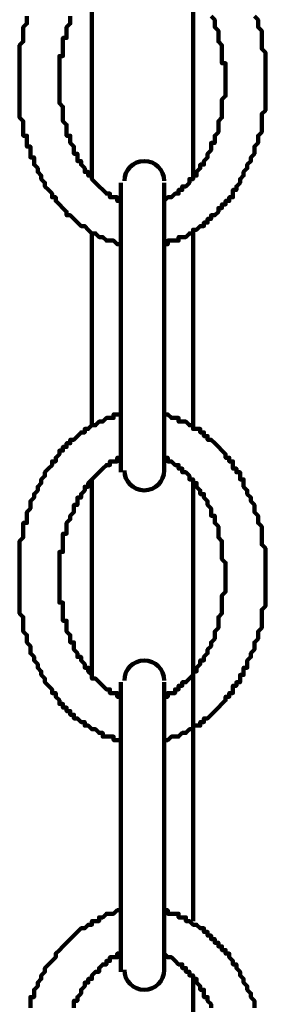
# Model space of a CAD drawing. Units: inches. Extents: x -9.7 to 17.8, y -12.2 to 23.9.
# Drawn here: x 3.6 to 4.6, y 0.3 to 4.1 of the extents above; entities that cross this region are included whole.
import ezdxf

# ---------------------------------------------------------------- set-up
doc = ezdxf.new("R2010")
doc.units = ezdxf.units.IN
doc.header["$MEASUREMENT"] = 0
doc.layers.add('Layer 1', color=7, linetype='Continuous')

# ---------------------------------------------------------------- blocks, each defined once
blk = doc.blocks.new('block 4')
at = {"layer": 'Layer 1', "color": 7, "lineweight": 90, "true_color": 0xffffff}
for points in [[(3.6404, 4.0914), (3.6404, 4.0773), (3.6404, 4.0632), (3.6262, 4.0493), (3.6262, 4.0351), (3.6262, 4.0212), (3.6262, 4.007), (3.6262, 3.9931), (3.6123, 3.979), (3.6123, 3.965), (3.6123, 3.951), (3.6123, 3.9369), (3.6123, 3.923), (3.6123, 3.9088), (3.6123, 3.8949), (3.6123, 3.8806), (3.6123, 3.8667), (3.6123, 3.8527), (3.6123, 3.8386), (3.6123, 3.8246), (3.6123, 3.8105), (3.6123, 3.7966), (3.6123, 3.7824), (3.6123, 3.7685), (3.6123, 3.7543), (3.6123, 3.7404), (3.6123, 3.7263), (3.6123, 3.7123), (3.6123, 3.6983), (3.6262, 3.6842), (3.6262, 3.6703), (3.6262, 3.6561), (3.6262, 3.6422), (3.6262, 3.6281), (3.6404, 3.6281), (3.6404, 3.614), (3.6404, 3.6), (3.6404, 3.5859), (3.6543, 3.5859), (3.6543, 3.572), (3.6543, 3.5579), (3.6543, 3.5439), (3.6684, 3.5439), (3.6684, 3.5297), (3.6684, 3.5158), (3.6824, 3.5017), (3.6824, 3.4877), (3.6965, 3.4736), (3.6965, 3.4596), (3.7105, 3.4456), (3.7105, 3.4315), (3.7244, 3.4176), (3.7386, 3.4034), (3.7386, 3.3895), (3.7526, 3.3895), (3.7526, 3.3754), (3.7667, 3.3613), (3.7807, 3.3474), (3.7948, 3.3332), (3.7948, 3.3193), (3.8087, 3.3193), (3.8228, 3.3052), (3.8369, 3.2912), (3.8508, 3.2772), (3.865, 3.2772), (3.8789, 3.2631), (3.893, 3.2491), (3.907, 3.2491), (3.9211, 3.235), (3.9351, 3.235), (3.9491, 3.2211), (3.9632, 3.2211), (3.9771, 3.2211), (3.9913, 3.2069), (4.0053, 3.2069)], [(4.1738, 3.2069), (4.1879, 3.2069), (4.1879, 3.2211), (4.2018, 3.2211), (4.2159, 3.2211), (4.2298, 3.2211), (4.2298, 3.235), (4.2439, 3.235), (4.258, 3.235), (4.272, 3.2491), (4.2861, 3.2491), (4.2861, 3.2631), (4.3, 3.2631), (4.3141, 3.2772), (4.3281, 3.2772), (4.3281, 3.2912), (4.3423, 3.2912), (4.3423, 3.3052), (4.3562, 3.3052), (4.3562, 3.3193), (4.3702, 3.3193), (4.3843, 3.3332), (4.3843, 3.3474), (4.3984, 3.3474), (4.3984, 3.3613), (4.4124, 3.3613), (4.4124, 3.3754), (4.4264, 3.3754), (4.4264, 3.3895), (4.4406, 3.3895), (4.4406, 3.4034), (4.4406, 3.4176), (4.4545, 3.4176), (4.4545, 3.4315), (4.4686, 3.4456), (4.4686, 3.4596), (4.4825, 3.4736), (4.4825, 3.4877), (4.4966, 3.5017), (4.4966, 3.5158), (4.5106, 3.5297), (4.5106, 3.5439), (4.5247, 3.5579), (4.5247, 3.572), (4.5247, 3.5859), (4.5388, 3.6), (4.5388, 3.614), (4.5388, 3.6281), (4.5527, 3.6422), (4.5527, 3.6561), (4.5527, 3.6703), (4.5527, 3.6842), (4.5527, 3.6983), (4.5527, 3.7123), (4.5669, 3.7263), (4.5669, 3.7404), (4.5669, 3.7543), (4.5669, 3.7685), (4.5669, 3.7824), (4.5669, 3.7966), (4.5669, 3.8105), (4.5669, 3.8246), (4.5669, 3.8386), (4.5669, 3.8527), (4.5669, 3.8667), (4.5669, 3.8806), (4.5669, 3.8949), (4.5669, 3.9088), (4.5669, 3.923), (4.5669, 3.9369), (4.5669, 3.951), (4.5527, 3.965), (4.5527, 3.979), (4.5527, 3.9931), (4.5527, 4.007), (4.5527, 4.0212), (4.5527, 4.0351), (4.5388, 4.0493), (4.5388, 4.0632), (4.5388, 4.0773), (4.5247, 4.0914)], [(3.8087, 4.0914), (3.8087, 4.0773), (3.8087, 4.0632), (3.7948, 4.0493), (3.7948, 4.0351), (3.7948, 4.0212), (3.7948, 4.007), (3.7807, 4.007), (3.7807, 3.9931), (3.7807, 3.979), (3.7807, 3.965), (3.7807, 3.951), (3.7807, 3.9369), (3.7667, 3.9369), (3.7667, 3.923), (3.7667, 3.9088), (3.7667, 3.8949), (3.7667, 3.8806), (3.7667, 3.8667), (3.7667, 3.8527), (3.7667, 3.8386), (3.7667, 3.8246), (3.7667, 3.8105), (3.7667, 3.7966), (3.7667, 3.7824), (3.7667, 3.7685), (3.7667, 3.7543), (3.7807, 3.7404), (3.7807, 3.7263), (3.7807, 3.7123), (3.7807, 3.6983), (3.7807, 3.6842), (3.7948, 3.6703), (3.7948, 3.6561), (3.7948, 3.6422), (3.7948, 3.6281), (3.8087, 3.6281), (3.8087, 3.614), (3.8087, 3.6), (3.8228, 3.5859), (3.8228, 3.572), (3.8228, 3.5579), (3.8369, 3.5579), (3.8369, 3.5439), (3.8369, 3.5297), (3.8508, 3.5297), (3.8508, 3.5158), (3.865, 3.5017), (3.865, 3.4877), (3.8789, 3.4877), (3.8789, 3.4736), (3.893, 3.4736), (3.893, 3.4596), (3.907, 3.4456), (3.9211, 3.4315), (3.9351, 3.4176), (3.9491, 3.4034), (3.9632, 3.4034), (3.9632, 3.3895), (3.9771, 3.3895), (3.9913, 3.3895), (3.9913, 3.3754), (4.0053, 3.3754)], [(4.1738, 3.3754), (4.1879, 3.3895), (4.2018, 3.3895), (4.2159, 3.4034), (4.2298, 3.4034), (4.2298, 3.4176), (4.2439, 3.4176), (4.2439, 3.4315), (4.258, 3.4315), (4.272, 3.4456), (4.272, 3.4596), (4.2861, 3.4596), (4.2861, 3.4736), (4.3, 3.4736), (4.3, 3.4877), (4.3141, 3.5017), (4.3141, 3.5158), (4.3281, 3.5158), (4.3281, 3.5297), (4.3423, 3.5439), (4.3423, 3.5579), (4.3562, 3.572), (4.3562, 3.5859), (4.3562, 3.6), (4.3702, 3.6), (4.3702, 3.614), (4.3702, 3.6281), (4.3843, 3.6422), (4.3843, 3.6561), (4.3843, 3.6703), (4.3843, 3.6842), (4.3984, 3.6983), (4.3984, 3.7123), (4.3984, 3.7263), (4.3984, 3.7404), (4.3984, 3.7543), (4.3984, 3.7685), (4.4124, 3.7824), (4.4124, 3.7966), (4.4124, 3.8105), (4.4124, 3.8246), (4.4124, 3.8386), (4.4124, 3.8527), (4.4124, 3.8667), (4.4124, 3.8806), (4.4124, 3.8949), (4.4124, 3.9088), (4.3984, 3.9088), (4.3984, 3.923), (4.3984, 3.9369), (4.3984, 3.951), (4.3984, 3.965), (4.3984, 3.979), (4.3843, 3.9931), (4.3843, 4.007), (4.3843, 4.0212), (4.3843, 4.0351), (4.3702, 4.0493), (4.3702, 4.0632), (4.3702, 4.0773), (4.3562, 4.0914)], [(3.893, 4.2177), (3.893, 3.4596)], [(4.2861, 4.2177), (4.2861, 3.4596)], [(4.0053, 2.3226), (4.0053, 3.4456)], [(4.0053, 2.3226), (4.0053, 3.4456)], [(4.1738, 3.4456), (4.1738, 2.3226)], [(4.1738, 3.4456), (4.1738, 2.3226)], [(3.893, 3.2491), (3.893, 2.505)], [(4.2861, 3.2491), (4.2861, 2.505)], [(4.0053, 2.5471), (3.9913, 2.5471), (3.9771, 2.5471), (3.9771, 2.5331), (3.9632, 2.5331), (3.9491, 2.5331), (3.9351, 2.5192), (3.9211, 2.5192), (3.907, 2.505), (3.893, 2.505), (3.8789, 2.491), (3.865, 2.491), (3.865, 2.4769), (3.8508, 2.4769), (3.8369, 2.463), (3.8228, 2.4489), (3.8087, 2.4489), (3.8087, 2.4349), (3.7948, 2.4349), (3.7948, 2.4208), (3.7807, 2.4208), (3.7807, 2.4067), (3.7667, 2.4067), (3.7667, 2.3928), (3.7526, 2.3787), (3.7526, 2.3647), (3.7386, 2.3647), (3.7386, 2.3506), (3.7244, 2.3366), (3.7105, 2.3226), (3.7105, 2.3085), (3.6965, 2.2946), (3.6965, 2.2804), (3.6824, 2.2665), (3.6824, 2.2523), (3.6684, 2.2383), (3.6684, 2.2243), (3.6543, 2.2103), (3.6543, 2.1962), (3.6543, 2.1822), (3.6404, 2.1683), (3.6404, 2.154), (3.6404, 2.1401), (3.6404, 2.126), (3.6262, 2.126), (3.6262, 2.112), (3.6262, 2.0979), (3.6262, 2.0839), (3.6262, 2.0699), (3.6123, 2.0558), (3.6123, 2.0419), (3.6123, 2.0277), (3.6123, 2.0138), (3.6123, 1.9996), (3.6123, 1.9856), (3.6123, 1.9716), (3.6123, 1.9576), (3.6123, 1.9436), (3.6123, 1.9295), (3.6123, 1.9156), (3.6123, 1.9014), (3.6123, 1.8874), (3.6123, 1.8734), (3.6123, 1.8593), (3.6123, 1.8452), (3.6123, 1.8313), (3.6123, 1.8173), (3.6123, 1.8031), (3.6123, 1.7892), (3.6123, 1.775), (3.6262, 1.7611), (3.6262, 1.747), (3.6262, 1.733), (3.6262, 1.7189), (3.6262, 1.7048), (3.6404, 1.6909), (3.6404, 1.6768), (3.6404, 1.6629), (3.6543, 1.6487), (3.6543, 1.6347), (3.6543, 1.6207), (3.6684, 1.6066), (3.6684, 1.5927), (3.6824, 1.5786), (3.6824, 1.5646), (3.6965, 1.5504), (3.6965, 1.5365), (3.7105, 1.5224), (3.7105, 1.5084), (3.7244, 1.4943), (3.7386, 1.4803), (3.7386, 1.4663), (3.7526, 1.4663), (3.7526, 1.4521), (3.7667, 1.4382), (3.7667, 1.4241), (3.7807, 1.4241), (3.7807, 1.4102), (3.7948, 1.4102), (3.7948, 1.3961), (3.8087, 1.3961), (3.8087, 1.382), (3.8228, 1.382), (3.8228, 1.368), (3.8369, 1.368), (3.8508, 1.3539), (3.865, 1.3539), (3.865, 1.34), (3.8789, 1.34), (3.893, 1.3258), (3.907, 1.3258), (3.9211, 1.3119), (3.9351, 1.3119), (3.9351, 1.2977), (3.9491, 1.2977), (3.9632, 1.2977), (3.9771, 1.2977), (3.9771, 1.2838), (3.9913, 1.2838), (4.0053, 1.2838)], [(4.0053, 1.2838), (3.9913, 1.2838), (3.9771, 1.2838), (3.9771, 1.2977), (3.9632, 1.2977), (3.9491, 1.2977), (3.9351, 1.2977), (3.9351, 1.3119), (3.9211, 1.3119), (3.907, 1.3258), (3.893, 1.3258), (3.8789, 1.34), (3.865, 1.34), (3.865, 1.3539), (3.8508, 1.3539), (3.8369, 1.368), (3.8228, 1.368), (3.8228, 1.382), (3.8087, 1.382), (3.8087, 1.3961), (3.7948, 1.3961), (3.7948, 1.4102), (3.7807, 1.4102), (3.7807, 1.4241), (3.7667, 1.4241), (3.7667, 1.4382), (3.7526, 1.4521), (3.7526, 1.4663), (3.7386, 1.4663), (3.7386, 1.4803), (3.7244, 1.4943), (3.7105, 1.5084), (3.7105, 1.5224), (3.6965, 1.5365), (3.6965, 1.5504), (3.6824, 1.5646), (3.6824, 1.5786), (3.6684, 1.5927), (3.6684, 1.6066), (3.6543, 1.6207), (3.6543, 1.6347), (3.6543, 1.6487), (3.6404, 1.6629), (3.6404, 1.6768), (3.6404, 1.6909), (3.6262, 1.7048), (3.6262, 1.7189), (3.6262, 1.733), (3.6262, 1.747), (3.6262, 1.7611), (3.6123, 1.775), (3.6123, 1.7892), (3.6123, 1.8031), (3.6123, 1.8173), (3.6123, 1.8313), (3.6123, 1.8452), (3.6123, 1.8593), (3.6123, 1.8734), (3.6123, 1.8874), (3.6123, 1.9014), (3.6123, 1.9156), (3.6123, 1.9295), (3.6123, 1.9436), (3.6123, 1.9576), (3.6123, 1.9716), (3.6123, 1.9856), (3.6123, 1.9996), (3.6123, 2.0138), (3.6123, 2.0277), (3.6123, 2.0419), (3.6123, 2.0558), (3.6262, 2.0699), (3.6262, 2.0839), (3.6262, 2.0979), (3.6262, 2.112), (3.6262, 2.126), (3.6404, 2.126), (3.6404, 2.1401), (3.6404, 2.154), (3.6404, 2.1683), (3.6543, 2.1822), (3.6543, 2.1962), (3.6543, 2.2103), (3.6684, 2.2243), (3.6684, 2.2383), (3.6824, 2.2523), (3.6824, 2.2665), (3.6965, 2.2804), (3.6965, 2.2946), (3.7105, 2.3085), (3.7105, 2.3226), (3.7244, 2.3366), (3.7386, 2.3506), (3.7386, 2.3647), (3.7526, 2.3647), (3.7526, 2.3787), (3.7667, 2.3928), (3.7667, 2.4067), (3.7807, 2.4067), (3.7807, 2.4208), (3.7948, 2.4208), (3.7948, 2.4349), (3.8087, 2.4349), (3.8087, 2.4489), (3.8228, 2.4489), (3.8369, 2.463), (3.8508, 2.4769), (3.865, 2.4769), (3.865, 2.491), (3.8789, 2.491), (3.893, 2.505), (3.907, 2.505), (3.9211, 2.5192), (3.9351, 2.5192), (3.9491, 2.5331), (3.9632, 2.5331), (3.9771, 2.5331), (3.9771, 2.5471), (3.9913, 2.5471), (4.0053, 2.5471)], [(4.1738, 1.2838), (4.1879, 1.2838), (4.2018, 1.2977), (4.2159, 1.2977), (4.2298, 1.2977), (4.2439, 1.3119), (4.258, 1.3119), (4.272, 1.3258), (4.2861, 1.3258), (4.2861, 1.34), (4.3, 1.34), (4.3141, 1.34), (4.3141, 1.3539), (4.3281, 1.3539), (4.3281, 1.368), (4.3423, 1.368), (4.3562, 1.382), (4.3702, 1.3961), (4.3843, 1.4102), (4.3984, 1.4241), (4.4124, 1.4382), (4.4124, 1.4521), (4.4264, 1.4521), (4.4264, 1.4663), (4.4406, 1.4663), (4.4406, 1.4803), (4.4406, 1.4943), (4.4545, 1.4943), (4.4545, 1.5084), (4.4686, 1.5084), (4.4686, 1.5224), (4.4686, 1.5365), (4.4825, 1.5365), (4.4825, 1.5504), (4.4825, 1.5646), (4.4966, 1.5646), (4.4966, 1.5786), (4.4966, 1.5927), (4.5106, 1.6066), (4.5106, 1.6207), (4.5247, 1.6347), (4.5247, 1.6487), (4.5247, 1.6629), (4.5388, 1.6768), (4.5388, 1.6909), (4.5388, 1.7048), (4.5527, 1.7189), (4.5527, 1.733), (4.5527, 1.747), (4.5527, 1.7611), (4.5527, 1.775), (4.5527, 1.7892), (4.5669, 1.8031), (4.5669, 1.8173), (4.5669, 1.8313), (4.5669, 1.8452), (4.5669, 1.8593), (4.5669, 1.8734), (4.5669, 1.8874), (4.5669, 1.9014), (4.5669, 1.9156), (4.5669, 1.9295), (4.5669, 1.9436), (4.5669, 1.9576), (4.5669, 1.9716), (4.5669, 1.9856), (4.5669, 1.9996), (4.5669, 2.0138), (4.5669, 2.0277), (4.5527, 2.0419), (4.5527, 2.0558), (4.5527, 2.0699), (4.5527, 2.0839), (4.5527, 2.0979), (4.5527, 2.112), (4.5388, 2.126), (4.5388, 2.1401), (4.5388, 2.154), (4.5247, 2.1683), (4.5247, 2.1822), (4.5247, 2.1962), (4.5106, 2.2103), (4.5106, 2.2243), (4.4966, 2.2383), (4.4966, 2.2523), (4.4825, 2.2665), (4.4825, 2.2804), (4.4825, 2.2946), (4.4686, 2.2946), (4.4686, 2.3085), (4.4686, 2.3226), (4.4545, 2.3226), (4.4545, 2.3366), (4.4406, 2.3366), (4.4406, 2.3506), (4.4406, 2.3647), (4.4264, 2.3647), (4.4264, 2.3787), (4.4124, 2.3787), (4.4124, 2.3928), (4.3984, 2.4067), (4.3843, 2.4208), (4.3702, 2.4349), (4.3562, 2.4489), (4.3423, 2.4489), (4.3423, 2.463), (4.3281, 2.463), (4.3281, 2.4769), (4.3141, 2.4769), (4.3141, 2.491), (4.3, 2.491), (4.2861, 2.491), (4.2861, 2.505), (4.272, 2.505), (4.258, 2.5192), (4.2439, 2.5192), (4.2298, 2.5192), (4.2298, 2.5331), (4.2159, 2.5331), (4.2018, 2.5331), (4.1879, 2.5471), (4.1738, 2.5471)], [(4.0053, 2.3787), (3.9913, 2.3787), (3.9913, 2.3647), (3.9771, 2.3647), (3.9632, 2.3647), (3.9632, 2.3506), (3.9491, 2.3506), (3.9351, 2.3366), (3.9211, 2.3226), (3.907, 2.3085), (3.893, 2.2946), (3.8789, 2.2804), (3.8789, 2.2665), (3.865, 2.2665), (3.865, 2.2523), (3.8508, 2.2383), (3.8508, 2.2243), (3.8369, 2.2243), (3.8369, 2.2103), (3.8369, 2.1962), (3.8228, 2.1962), (3.8228, 2.1822), (3.8228, 2.1683), (3.8087, 2.154), (3.8087, 2.1401), (3.7948, 2.126), (3.7948, 2.112), (3.7948, 2.0979), (3.7948, 2.0839), (3.7807, 2.0839), (3.7807, 2.0699), (3.7807, 2.0558), (3.7807, 2.0419), (3.7807, 2.0277), (3.7807, 2.0138), (3.7667, 2.0138), (3.7667, 1.9996), (3.7667, 1.9856), (3.7667, 1.9716), (3.7667, 1.9576), (3.7667, 1.9436), (3.7667, 1.9295), (3.7667, 1.9156), (3.7667, 1.9014), (3.7667, 1.8874), (3.7667, 1.8734), (3.7667, 1.8593), (3.7667, 1.8452), (3.7667, 1.8313), (3.7667, 1.8173), (3.7807, 1.8173), (3.7807, 1.8031), (3.7807, 1.7892), (3.7807, 1.775), (3.7807, 1.7611), (3.7807, 1.747), (3.7948, 1.747), (3.7948, 1.733), (3.7948, 1.7189), (3.7948, 1.7048), (3.8087, 1.6909), (3.8087, 1.6768), (3.8087, 1.6629), (3.8228, 1.6629), (3.8228, 1.6487), (3.8228, 1.6347), (3.8369, 1.6207), (3.8369, 1.6066), (3.8508, 1.6066), (3.8508, 1.5927), (3.865, 1.5786), (3.865, 1.5646), (3.8789, 1.5646), (3.8789, 1.5504), (3.893, 1.5365), (3.893, 1.5224), (3.907, 1.5224), (3.9211, 1.5084), (3.9351, 1.4943), (3.9491, 1.4803), (3.9632, 1.4803), (3.9632, 1.4663), (3.9771, 1.4663), (3.9913, 1.4663), (3.9913, 1.4521), (4.0053, 1.4521)], [(4.0053, 1.4521), (3.9913, 1.4521), (3.9913, 1.4663), (3.9771, 1.4663), (3.9632, 1.4663), (3.9632, 1.4803), (3.9491, 1.4803), (3.9351, 1.4943), (3.9211, 1.5084), (3.907, 1.5224), (3.893, 1.5224), (3.893, 1.5365), (3.8789, 1.5504), (3.8789, 1.5646), (3.865, 1.5646), (3.865, 1.5786), (3.8508, 1.5927), (3.8508, 1.6066), (3.8369, 1.6066), (3.8369, 1.6207), (3.8228, 1.6347), (3.8228, 1.6487), (3.8228, 1.6629), (3.8087, 1.6629), (3.8087, 1.6768), (3.8087, 1.6909), (3.7948, 1.7048), (3.7948, 1.7189), (3.7948, 1.733), (3.7948, 1.747), (3.7807, 1.747), (3.7807, 1.7611), (3.7807, 1.775), (3.7807, 1.7892), (3.7807, 1.8031), (3.7807, 1.8173), (3.7667, 1.8173), (3.7667, 1.8313), (3.7667, 1.8452), (3.7667, 1.8593), (3.7667, 1.8734), (3.7667, 1.8874), (3.7667, 1.9014), (3.7667, 1.9156), (3.7667, 1.9295), (3.7667, 1.9436), (3.7667, 1.9576), (3.7667, 1.9716), (3.7667, 1.9856), (3.7667, 1.9996), (3.7667, 2.0138), (3.7807, 2.0138), (3.7807, 2.0277), (3.7807, 2.0419), (3.7807, 2.0558), (3.7807, 2.0699), (3.7807, 2.0839), (3.7948, 2.0839), (3.7948, 2.0979), (3.7948, 2.112), (3.7948, 2.126), (3.8087, 2.1401), (3.8087, 2.154), (3.8228, 2.1683), (3.8228, 2.1822), (3.8228, 2.1962), (3.8369, 2.1962), (3.8369, 2.2103), (3.8369, 2.2243), (3.8508, 2.2243), (3.8508, 2.2383), (3.865, 2.2523), (3.865, 2.2665), (3.8789, 2.2665), (3.8789, 2.2804), (3.893, 2.2946), (3.907, 2.3085), (3.9211, 2.3226), (3.9351, 2.3366), (3.9491, 2.3506), (3.9632, 2.3506), (3.9632, 2.3647), (3.9771, 2.3647), (3.9913, 2.3647), (3.9913, 2.3787), (4.0053, 2.3787)], [(4.1738, 1.4521), (4.1879, 1.4521), (4.1879, 1.4663), (4.2018, 1.4663), (4.2159, 1.4663), (4.2159, 1.4803), (4.2298, 1.4803), (4.2298, 1.4943), (4.2439, 1.4943), (4.2439, 1.5084), (4.258, 1.5084), (4.272, 1.5224), (4.2861, 1.5365), (4.2861, 1.5504), (4.3, 1.5504), (4.3, 1.5646), (4.3141, 1.5786), (4.3141, 1.5927), (4.3281, 1.5927), (4.3281, 1.6066), (4.3423, 1.6207), (4.3423, 1.6347), (4.3562, 1.6487), (4.3562, 1.6629), (4.3702, 1.6768), (4.3702, 1.6909), (4.3702, 1.7048), (4.3843, 1.7189), (4.3843, 1.733), (4.3843, 1.747), (4.3843, 1.7611), (4.3984, 1.775), (4.3984, 1.7892), (4.3984, 1.8031), (4.3984, 1.8173), (4.3984, 1.8313), (4.3984, 1.8452), (4.4124, 1.8593), (4.4124, 1.8734), (4.4124, 1.8874), (4.4124, 1.9014), (4.4124, 1.9156), (4.4124, 1.9295), (4.4124, 1.9436), (4.4124, 1.9576), (4.4124, 1.9716), (4.3984, 1.9856), (4.3984, 1.9996), (4.3984, 2.0138), (4.3984, 2.0277), (4.3984, 2.0419), (4.3984, 2.0558), (4.3843, 2.0699), (4.3843, 2.0839), (4.3843, 2.0979), (4.3843, 2.112), (4.3702, 2.126), (4.3702, 2.1401), (4.3702, 2.154), (4.3562, 2.154), (4.3562, 2.1683), (4.3562, 2.1822), (4.3423, 2.1962), (4.3423, 2.2103), (4.3281, 2.2243), (4.3281, 2.2383), (4.3141, 2.2383), (4.3141, 2.2523), (4.3, 2.2665), (4.3, 2.2804), (4.2861, 2.2804), (4.2861, 2.2946), (4.272, 2.2946), (4.272, 2.3085), (4.258, 2.3226), (4.2439, 2.3226), (4.2439, 2.3366), (4.2298, 2.3366), (4.2298, 2.3506), (4.2159, 2.3506), (4.2018, 2.3647), (4.1879, 2.3647), (4.1879, 2.3787), (4.1738, 2.3787)], [(3.893, 2.2946), (3.893, 1.5365)], [(4.2861, 2.2946), (4.2861, 0.5819)], [(4.0053, 1.5084), (4.0053, 0.3854)], [(4.0053, 1.5084), (4.0053, 0.3854)], [(4.1738, 0.3854), (4.1738, 1.5084)], [(4.1738, 0.3854), (4.1738, 1.5084)], [(3.6543, 0.2449), (3.6543, 0.259), (3.6543, 0.273), (3.6543, 0.2872), (3.6684, 0.2872), (3.6684, 0.3011), (3.6684, 0.3152), (3.6824, 0.3292), (3.6824, 0.3433), (3.6965, 0.3573), (3.6965, 0.3713), (3.7105, 0.3854), (3.7105, 0.3993), (3.7244, 0.4135), (3.7386, 0.4274), (3.7526, 0.4415), (3.7526, 0.4556), (3.7667, 0.4696), (3.7807, 0.4836), (3.7948, 0.4976), (3.8087, 0.5117), (3.8228, 0.5257), (3.8369, 0.5399), (3.8508, 0.5538), (3.865, 0.5538), (3.8789, 0.5679), (3.893, 0.5679), (3.893, 0.5819), (3.907, 0.5819), (3.9211, 0.5819), (3.9211, 0.5958), (3.9351, 0.5958), (3.9491, 0.61), (3.9632, 0.61), (3.9771, 0.61), (3.9913, 0.624), (4.0053, 0.624)], [(4.1738, 0.624), (4.1879, 0.624), (4.1879, 0.61), (4.2018, 0.61), (4.2159, 0.61), (4.2298, 0.61), (4.2298, 0.5958), (4.2439, 0.5958), (4.258, 0.5958), (4.258, 0.5819), (4.272, 0.5819), (4.2861, 0.5679), (4.3, 0.5679), (4.3141, 0.5538), (4.3281, 0.5538), (4.3281, 0.5399), (4.3423, 0.5399), (4.3423, 0.5257), (4.3562, 0.5257), (4.3562, 0.5117), (4.3702, 0.5117), (4.3702, 0.4976), (4.3843, 0.4976), (4.3843, 0.4836), (4.3984, 0.4836), (4.3984, 0.4696), (4.4124, 0.4696), (4.4124, 0.4556), (4.4264, 0.4556), (4.4264, 0.4415), (4.4406, 0.4274), (4.4406, 0.4135), (4.4545, 0.4135), (4.4545, 0.3993), (4.4686, 0.3854), (4.4686, 0.3713), (4.4825, 0.3573), (4.4825, 0.3433), (4.4966, 0.3292), (4.4966, 0.3152), (4.5106, 0.3011), (4.5106, 0.2872), (4.5247, 0.273), (4.5247, 0.259), (4.5247, 0.2449)], [(4.0053, 0.4556), (3.9913, 0.4556), (3.9913, 0.4415), (3.9771, 0.4415), (3.9632, 0.4415), (3.9632, 0.4274), (3.9491, 0.4274), (3.9491, 0.4135), (3.9351, 0.4135), (3.9211, 0.3993), (3.9211, 0.3854), (3.907, 0.3854), (3.893, 0.3713), (3.893, 0.3573), (3.8789, 0.3573), (3.8789, 0.3433), (3.865, 0.3433), (3.865, 0.3292), (3.8508, 0.3152), (3.8508, 0.3011), (3.8369, 0.2872), (3.8369, 0.273), (3.8228, 0.273), (3.8228, 0.259), (3.8228, 0.2449)], [(4.3562, 0.2449), (4.3562, 0.259), (4.3423, 0.273), (4.3423, 0.2872), (4.3281, 0.2872), (4.3281, 0.3011), (4.3281, 0.3152), (4.3141, 0.3152), (4.3141, 0.3292), (4.3, 0.3433), (4.3, 0.3573), (4.2861, 0.3573), (4.2861, 0.3713), (4.272, 0.3713), (4.272, 0.3854), (4.258, 0.3854), (4.258, 0.3993), (4.2439, 0.3993), (4.2439, 0.4135), (4.2298, 0.4135), (4.2159, 0.4274), (4.2018, 0.4415), (4.1879, 0.4415), (4.1738, 0.4556)], [(4.2861, 0.3713), (4.2861, -0.3867)]]:
    blk.add_lwpolyline(points, dxfattribs=at)
for points in [[(4.1738, 3.4526), (4.1737, 3.4952), (4.1391, 3.5297), (4.0965, 3.5297), (4.0539, 3.5297), (4.0193, 3.4952), (4.0193, 3.4526)], [(4.1738, 3.4526), (4.1737, 3.4952), (4.1391, 3.5297), (4.0965, 3.5297), (4.0539, 3.5297), (4.0193, 3.4952), (4.0193, 3.4526)], [(4.1738, 3.4526), (4.1737, 3.4952), (4.1391, 3.5297), (4.0965, 3.5297), (4.0539, 3.5297), (4.0193, 3.4952), (4.0193, 3.4526)], [(4.1738, 3.4526), (4.1737, 3.4952), (4.1391, 3.5297), (4.0965, 3.5297), (4.0539, 3.5297), (4.0193, 3.4952), (4.0193, 3.4526)], [(4.1738, 3.4526), (4.1737, 3.4952), (4.1391, 3.5297), (4.0965, 3.5297), (4.0539, 3.5297), (4.0193, 3.4952), (4.0193, 3.4526)], [(4.0193, 2.3295), (4.0193, 2.2869), (4.0539, 2.2523), (4.0965, 2.2523), (4.1391, 2.2523), (4.1738, 2.2869), (4.1738, 2.3295)], [(4.0193, 2.3295), (4.0193, 2.2869), (4.0539, 2.2523), (4.0965, 2.2523), (4.1391, 2.2523), (4.1738, 2.2869), (4.1738, 2.3295)], [(4.1738, 1.5155), (4.1737, 1.558), (4.1391, 1.5927), (4.0965, 1.5927), (4.0539, 1.5926), (4.0193, 1.558), (4.0193, 1.5155)], [(4.1738, 1.5155), (4.1737, 1.558), (4.1391, 1.5927), (4.0965, 1.5927), (4.0539, 1.5926), (4.0193, 1.558), (4.0193, 1.5155)], [(4.0193, 0.3924), (4.0193, 0.3497), (4.0539, 0.3152), (4.0965, 0.3152), (4.1391, 0.3152), (4.1738, 0.3497), (4.1738, 0.3924)], [(4.0193, 0.3924), (4.0193, 0.3497), (4.0539, 0.3152), (4.0965, 0.3152), (4.1391, 0.3152), (4.1738, 0.3497), (4.1738, 0.3924)], [(4.0193, 0.3924), (4.0193, 0.3497), (4.0539, 0.3152), (4.0965, 0.3152), (4.1391, 0.3152), (4.1738, 0.3497), (4.1738, 0.3924)]]:
    blk.add_open_spline(points, degree=3, knots=[0, 0, 0, 0, 1, 1, 1, 2, 2, 2, 2], dxfattribs=at)
blk = doc.blocks.new('block 2')
at = {"layer": 'Layer 1'}
blk.add_blockref('block 4', (0, 0), dxfattribs=at)

msp = doc.modelspace()

# ---------------------------------------------------------------- block references
at = {"layer": 'Layer 1'}
msp.add_blockref('block 2', (0, 0), dxfattribs=at)

doc.saveas('drawing.dxf')
